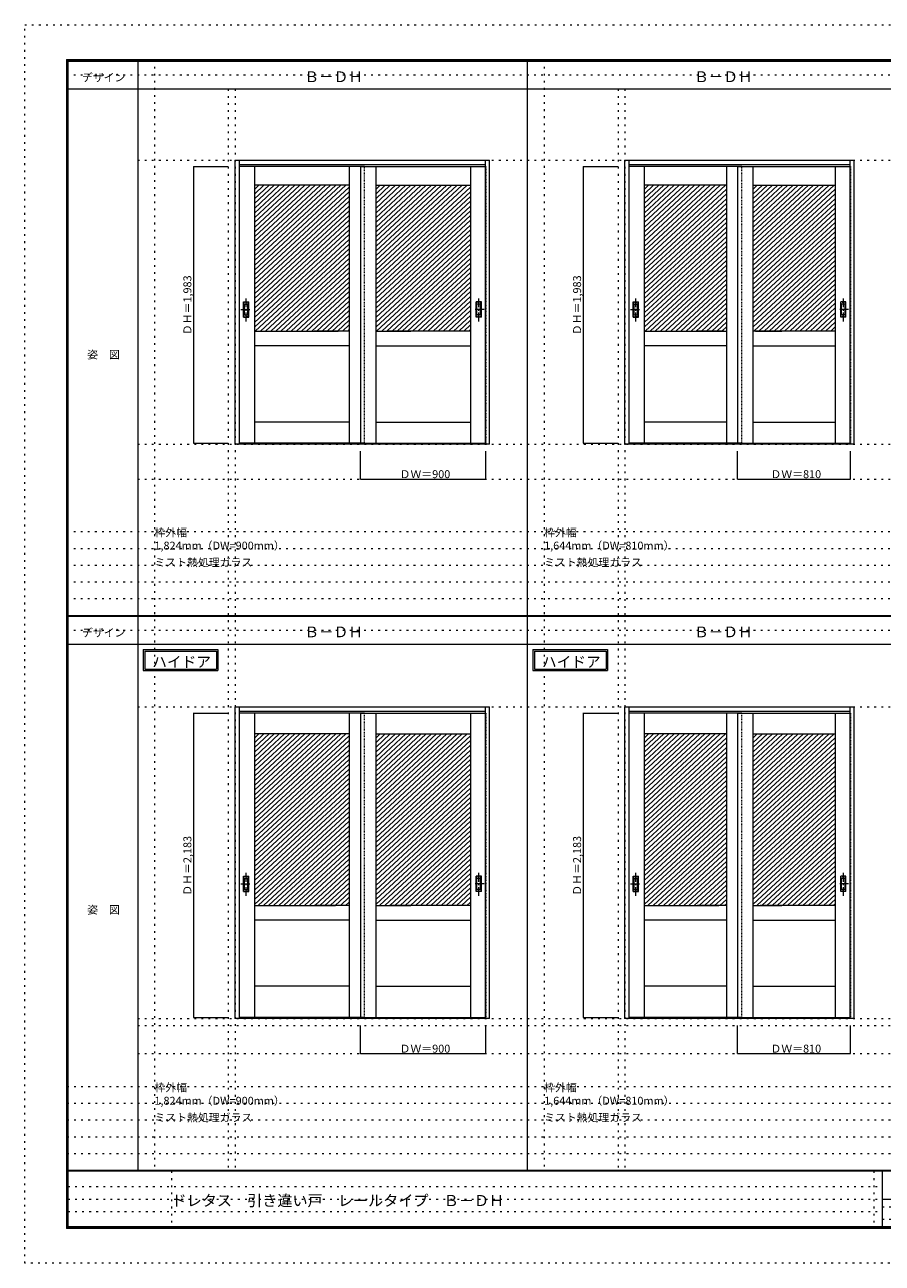
# Model space of a CAD drawing. Units: millimetres. Extents: x -6300 to 6000, y -4455 to 4425.
# Drawn here: x -6300 to -150, y -4455 to 4425 of the extents above; entities that cross this region are included whole.
import ezdxf

# ---------------------------------------------------------------- set-up
doc = ezdxf.new("R2010")
doc.units = ezdxf.units.MM
doc.header["$LTSCALE"] = 30
for name, pattern in [('JWW_CENTER1', [3.386667, 2.116667, -0.423333, 0.423333, -0.423333]), ('JWW_DASHED1', [0.338667, 0.169333, -0.169333]), ('JWW_HOJO', [1.693333, -1.27, 0.423333])]:
    doc.linetypes.add(name, pattern=pattern)
for name, color, linetype in [('0-0_補助線', 7, 'Continuous'), ('0-2_扉', 7, 'Continuous'), ('0-4_枠', 7, 'Continuous'), ('0-A_文字', 7, 'Continuous'), ('0-B_寸法', 7, 'Continuous'), ('0-C_ハッチ', 7, 'Continuous'), ('F-0_補助線', 7, 'Continuous'), ('F-1_枠', 7, 'Continuous'), ('F-A_文字', 7, 'Continuous'), ('引手', 7, 'Continuous')]:
    doc.layers.add(name, color=color, linetype=linetype)

msp = doc.modelspace()

# ---------------------------------------------------------------- linework, layer by layer
at = {"layer": '0-0_補助線', "color": 120, "linetype": 'JWW_HOJO', "lineweight": 5}
for p, q in [((-5370, 4175), (-5370, -3790)), ((-2575, 4175), (-2575, -3790)), ((-4840, 3965), (-4840, -3790)), ((-2045, 3965), (-2045, -3790)), ((-6000, 790.5), (5700, 790.5)), ((-6000, 670.5), (5700, 670.5)), ((-6000, 550.5), (5700, 550.5)), ((-6000, 430.5), (5700, 430.5)), ((-6000, 310.5), (5700, 310.5)), ((-5490, -2751.3), (5700, -2751.3)), ((5700, -3190), (-6000, -3190)), ((5700, -3310), (-6000, -3310)), ((5700, -3430), (-6000, -3430)), ((5700, -3550), (-6000, -3550)), ((5700, -3670), (-6000, -3670))]:
    msp.add_line(p, q, dxfattribs=at)
at = {"layer": '0-0_補助線', "color": 7, "linetype": 'JWW_HOJO', "lineweight": 9}
for p, q in [((-4790, 3965), (-4790, -3790)), ((-1995, 3965), (-1995, -3790)), ((-5490, 3453), (5690, 3453)), ((-5490, 1418), (5690, 1418)), ((-5490, 1168), (5690, 1168)), ((-5490, -466.3), (5700, -466.3)), ((-5490, -2701.3), (5700, -2701.3)), ((-5490, -2951.3), (5700, -2951.3))]:
    msp.add_line(p, q, dxfattribs=at)
at = {"layer": '0-2_扉', "color": 120, "linetype": 'JWW_DASHED1', "lineweight": 5}
for p, q in [((-4763, 3409), (-4763, 1426)), ((-4760, 3409), (-4763, 3409)), ((-3863, 1426), (-3863, 3409)), ((-2996, 3409), (-2993, 3409)), ((-2993, 3409), (-2993, 1426)), ((-1968, 3409), (-1968, 1426)), ((-1965, 3409), (-1968, 3409)), ((-1158, 1426), (-1158, 3409)), ((-381, 3409), (-378, 3409)), ((-378, 3409), (-378, 1426)), ((-4763, 1426), (-4760, 1426)), ((-2993, 1426), (-2996, 1426)), ((-1968, 1426), (-1965, 1426)), ((-378, 1426), (-381, 1426)), ((-4763, -510.3), (-4763, -2693.3)), ((-4760, -510.3), (-4763, -510.3)), ((-3863, -2693.3), (-3863, -510.3)), ((-2996, -510.3), (-2993, -510.3)), ((-2993, -510.3), (-2993, -2693.3)), ((-1968, -510.3), (-1968, -2693.3)), ((-1965, -510.3), (-1968, -510.3)), ((-1158, -2693.3), (-1158, -510.3)), ((-381, -510.3), (-378, -510.3)), ((-378, -510.3), (-378, -2693.3)), ((-4763, -2693.3), (-4760, -2693.3)), ((-2993, -2693.3), (-2996, -2693.3)), ((-1968, -2693.3), (-1965, -2693.3)), ((-378, -2693.3), (-381, -2693.3))]:
    msp.add_line(p, q, dxfattribs=at)
at = {"layer": '0-2_扉', "color": 7, "linetype": 'Continuous', "lineweight": 9}
for p, q in [((-3863, 3409), (-4760, 3409)), ((-4653, 3409), (-4653, 1426)), ((-3973, 3409), (-3973, 1426)), ((-3893, 3409), (-3893, 1426)), ((-3893, 3409), (-2996, 3409)), ((-3783, 3409), (-3783, 1426)), ((-3103, 3409), (-3103, 1426)), ((-1158, 3409), (-1965, 3409)), ((-1858, 3409), (-1858, 1426)), ((-1268, 3409), (-1268, 1426)), ((-1188, 3409), (-1188, 1426)), ((-1188, 3409), (-381, 3409)), ((-1078, 3409), (-1078, 1426)), ((-488, 3409), (-488, 1426)), ((-3973, 3274), (-4653, 3274)), ((-3783, 3274), (-3103, 3274)), ((-1268, 3274), (-1858, 3274)), ((-1078, 3274), (-488, 3274)), ((-4653, 2229), (-4053, 2229)), ((-3973, 2229), (-4225.5, 2229)), ((-3783, 2229), (-3530.5, 2229)), ((-3103, 2229), (-3703, 2229)), ((-1858, 2229), (-1268, 2229)), ((-1286.5, 2229), (-1475.5, 2229)), ((-488, 2229), (-1078, 2229)), ((-1059.5, 2229), (-870.5, 2229)), ((-3973, 2124), (-4653, 2124)), ((-3783, 2124), (-3103, 2124)), ((-1268, 2124), (-1858, 2124)), ((-1078, 2124), (-488, 2124)), ((-3973, 1576), (-4653, 1576)), ((-3783, 1576), (-3103, 1576)), ((-1268, 1576), (-1858, 1576)), ((-1078, 1576), (-488, 1576)), ((-3863, 1426), (-4760, 1426)), ((-3893, 1426), (-2996, 1426)), ((-1158, 1426), (-1965, 1426)), ((-1188, 1426), (-381, 1426)), ((-3863, -510.3), (-4760, -510.3)), ((-4653, -510.3), (-4653, -2693.3)), ((-3973, -510.3), (-3973, -2693.3)), ((-3893, -510.3), (-3893, -2693.3)), ((-3893, -510.3), (-2996, -510.3)), ((-3783, -510.3), (-3783, -2693.3)), ((-3103, -510.3), (-3103, -2693.3)), ((-1158, -510.3), (-1965, -510.3)), ((-1858, -510.3), (-1858, -2693.3)), ((-1268, -510.3), (-1268, -2693.3)), ((-1188, -510.3), (-1188, -2693.3)), ((-1188, -510.3), (-381, -510.3)), ((-1078, -510.3), (-1078, -2693.3)), ((-488, -510.3), (-488, -2693.3)), ((-3973, -660.3), (-4653, -660.3)), ((-3783, -660.3), (-3103, -660.3)), ((-1268, -660.3), (-1858, -660.3)), ((-1078, -660.3), (-488, -660.3)), ((-4653, -1890.3), (-4071.5, -1890.3)), ((-4344, -1890.3), (-4344, -1889.1)), ((-3973, -1890.3), (-4225.5, -1890.3)), ((-3783, -1890.3), (-3530.5, -1890.3)), ((-3103, -1890.3), (-3684.5, -1890.3)), ((-3412, -1890.3), (-3412, -1889.1)), ((-1858, -1890.3), (-1321.5, -1890.3)), ((-1639, -1890.3), (-1639, -1889.1)), ((-1268, -1890.3), (-1475.5, -1890.3)), ((-1078, -1890.3), (-870.5, -1890.3)), ((-488, -1890.3), (-1024.5, -1890.3)), ((-707, -1890.3), (-707, -1889.1)), ((-3973, -1995.2), (-4653, -1995.2)), ((-3783, -1995.2), (-3103, -1995.2)), ((-1268, -1995.2), (-1858, -1995.2)), ((-1078, -1995.2), (-488, -1995.2)), ((-3973, -2468.3), (-4653, -2468.3)), ((-3783, -2468.3), (-3103, -2468.3)), ((-1268, -2468.3), (-1858, -2468.3)), ((-1078, -2468.3), (-488, -2468.3)), ((-3863, -2693.3), (-4760, -2693.3)), ((-3893, -2693.3), (-2996, -2693.3)), ((-1158, -2693.3), (-1965, -2693.3)), ((-1188, -2693.3), (-381, -2693.3))]:
    msp.add_line(p, q, dxfattribs=at)
at = {"layer": '0-4_枠', "color": 92, "linetype": 'Continuous', "lineweight": 13}
for p, q in [((-4790, 1418), (-4790, 3453)), ((-4790, 3453), (-2966, 3453)), ((-4760, 1418), (-4760, 3453)), ((-4760, 3423), (-2996, 3423)), ((-2996, 1426.5), (-2996, 3453)), ((-2966, 1418), (-2966, 3453)), ((-1995, 1418), (-1995, 3453)), ((-1995, 3453), (-351, 3453)), ((-1965, 1418), (-1965, 3453)), ((-1965, 3423), (-381, 3423)), ((-381, 1426.5), (-381, 3453)), ((-351, 1418), (-351, 3453)), ((-2996, 1421), (-4760, 1421)), ((-2996, 1426.2), (-2996, 1426.5)), ((-2996, 1418), (-2996, 1426.2)), ((-381, 1421), (-1965, 1421)), ((-381, 1426.2), (-381, 1426.5)), ((-381, 1418), (-381, 1426.2)), ((-4760, 1418), (-4790, 1418)), ((-2996, 1418), (-4760, 1418)), ((-2966, 1418), (-2996, 1418)), ((-1965, 1418), (-1995, 1418)), ((-381, 1418), (-1965, 1418)), ((-351, 1418), (-381, 1418)), ((-4790, -2701.3), (-4790, -466.3)), ((-4790, -466.3), (-2966, -466.3)), ((-4760, -2701.3), (-4760, -466.3)), ((-4760, -496.3), (-2996, -496.3)), ((-2996, -2692.7), (-2996, -466.3)), ((-2966, -2701.3), (-2966, -466.3)), ((-1995, -2701.3), (-1995, -466.3)), ((-1995, -466.3), (-351, -466.3)), ((-1965, -2701.3), (-1965, -466.3)), ((-1965, -496.3), (-381, -496.3)), ((-381, -2692.7), (-381, -466.3)), ((-351, -2701.3), (-351, -466.3)), ((-4760, -2701.3), (-4790, -2701.3)), ((-2996, -2698.3), (-4760, -2698.3)), ((-2996, -2701.3), (-4760, -2701.3)), ((-2996, -2701.3), (-2996, -2693)), ((-2966, -2701.3), (-2996, -2701.3)), ((-1965, -2701.3), (-1995, -2701.3)), ((-381, -2698.3), (-1965, -2698.3)), ((-381, -2701.3), (-1965, -2701.3)), ((-381, -2701.3), (-381, -2693)), ((-351, -2701.3), (-381, -2701.3))]:
    msp.add_line(p, q, dxfattribs=at)
at = {"layer": '0-A_文字', "color": 7, "linetype": 'Continuous', "lineweight": 9}
for p, q in [((-5450, -55.5), (-4915.7, -55.5)), ((-5450, -55.5), (-5450, -205.5)), ((-5440, -65.5), (-5440, -195.5)), ((-5440, -65.5), (-4925.7, -65.5)), ((-4925.7, -65.5), (-4925.7, -195.5)), ((-4915.7, -55.5), (-4915.7, -205.5)), ((-2655, -55.5), (-2120.7, -55.5)), ((-2655, -55.5), (-2655, -205.5)), ((-2645, -65.5), (-2645, -195.5)), ((-2645, -65.5), (-2130.7, -65.5)), ((-2130.7, -65.5), (-2130.7, -195.5)), ((-2120.7, -55.5), (-2120.7, -205.5)), ((-5450, -205.5), (-4915.7, -205.5)), ((-5440, -195.5), (-4925.7, -195.5)), ((-2655, -205.5), (-2120.7, -205.5)), ((-2645, -195.5), (-2130.7, -195.5))]:
    msp.add_line(p, q, dxfattribs=at)
at = {"layer": '0-B_寸法', "color": 120, "linetype": 'Continuous', "lineweight": 5}
for p, q in [((-5090, 3409), (-4840, 3409)), ((-5090, 3409), (-5090, 1426)), ((-2295, 3409), (-2045, 3409)), ((-2295, 3409), (-2295, 1426)), ((-5090, 1426), (-4840, 1426)), ((-2295, 1426), (-2045, 1426)), ((-3893, 1168), (-3893, 1368)), ((-2993, 1168), (-2993, 1368)), ((-1188, 1168), (-1188, 1368)), ((-378, 1168), (-378, 1368)), ((-3893, 1168), (-2993, 1168)), ((-1188, 1168), (-378, 1168)), ((-5090, -510.3), (-4840, -510.3)), ((-5090, -510.3), (-5090, -2693.3)), ((-2295, -510.3), (-2045, -510.3)), ((-2295, -510.3), (-2295, -2693.3)), ((-5090, -2693.3), (-4840, -2693.3)), ((-3893, -2951.3), (-3893, -2751.3)), ((-2993, -2951.3), (-2993, -2751.3)), ((-2295, -2693.3), (-2045, -2693.3)), ((-1188, -2951.3), (-1188, -2751.3)), ((-378, -2951.3), (-378, -2751.3)), ((-3893, -2951.3), (-2993, -2951.3)), ((-1188, -2951.3), (-378, -2951.3))]:
    msp.add_line(p, q, dxfattribs=at)
at = {"layer": '0-B_寸法', "color": 7, "linetype": 'Continuous', "lineweight": 9, "const_width": 3}
for points in [[(-5088.5, 3409, 0.414214), (-5090, 3410.5, 0.414214), (-5091.5, 3409, 0.414214), (-5090, 3407.5, 0.414214)], [(-2293.5, 3409, 0.414214), (-2295, 3410.5, 0.414214), (-2296.5, 3409, 0.414214), (-2295, 3407.5, 0.414214)], [(-5088.5, 1426, 0.414214), (-5090, 1427.5, 0.414214), (-5091.5, 1426, 0.414214), (-5090, 1424.5, 0.414214)], [(-2293.5, 1426, 0.414214), (-2295, 1427.5, 0.414214), (-2296.5, 1426, 0.414214), (-2295, 1424.5, 0.414214)], [(-3891.5, 1168, 0.414214), (-3893, 1169.5, 0.414214), (-3894.5, 1168, 0.414214), (-3893, 1166.5, 0.414214)], [(-2991.5, 1168, 0.414214), (-2993, 1169.5, 0.414214), (-2994.5, 1168, 0.414214), (-2993, 1166.5, 0.414214)], [(-1186.5, 1168, 0.414214), (-1188, 1169.5, 0.414214), (-1189.5, 1168, 0.414214), (-1188, 1166.5, 0.414214)], [(-376.5, 1168, 0.414214), (-378, 1169.5, 0.414214), (-379.5, 1168, 0.414214), (-378, 1166.5, 0.414214)], [(-5088.5, -510.3, 0.414214), (-5090, -508.8, 0.414214), (-5091.5, -510.3, 0.414214), (-5090, -511.8, 0.414214)], [(-2293.5, -510.3, 0.414214), (-2295, -508.8, 0.414214), (-2296.5, -510.3, 0.414214), (-2295, -511.8, 0.414214)], [(-5088.5, -2693.3, 0.414214), (-5090, -2691.8, 0.414214), (-5091.5, -2693.3, 0.414214), (-5090, -2694.8, 0.414214)], [(-2293.5, -2693.3, 0.414214), (-2295, -2691.8, 0.414214), (-2296.5, -2693.3, 0.414214), (-2295, -2694.8, 0.414214)], [(-3891.5, -2951.3, 0.414214), (-3893, -2949.8, 0.414214), (-3894.5, -2951.3, 0.414214), (-3893, -2952.8, 0.414214)], [(-2991.5, -2951.3, 0.414214), (-2993, -2949.8, 0.414214), (-2994.5, -2951.3, 0.414214), (-2993, -2952.8, 0.414214)], [(-1186.5, -2951.3, 0.414214), (-1188, -2949.8, 0.414214), (-1189.5, -2951.3, 0.414214), (-1188, -2952.8, 0.414214)], [(-376.5, -2951.3, 0.414214), (-378, -2949.8, 0.414214), (-379.5, -2951.3, 0.414214), (-378, -2952.8, 0.414214)]]:
    msp.add_lwpolyline(points, format="xyb", close=True, dxfattribs=at)
at = {"layer": '0-C_ハッチ', "color": 120, "linetype": 'Continuous', "lineweight": 5}
for p, q in [((-4584.9, 3274), (-4653, 3210.9)), ((-4548.1, 3274), (-4653, 3176.8)), ((-4511.3, 3274), (-4653, 3142.8)), ((-4474.5, 3274), (-4653, 3108.7)), ((-4621.7, 3274), (-4653, 3245)), ((-4437.7, 3274), (-4653, 3074.6)), ((-4400.9, 3274), (-4653, 3040.5)), ((-4364.1, 3274), (-4653, 3006.5)), ((-4327.3, 3274), (-4653, 2972.4)), ((-4290.5, 3274), (-4653, 2938.3)), ((-4253.7, 3274), (-4653, 2904.3)), ((-4216.9, 3274), (-4653, 2870.2)), ((-4180.1, 3274), (-4653, 2836.1)), ((-4143.3, 3274), (-4653, 2802.1)), ((-4106.5, 3274), (-4653, 2768)), ((-4069.7, 3274), (-4653, 2733.9)), ((-3996.1, 3274), (-4653, 2665.8)), ((-4032.9, 3274), (-4653, 2699.8)), ((-3973, 3261.3), (-4653, 2631.7)), ((-3973, 3227.3), (-4653, 2597.6)), ((-3714.9, 3274), (-3783, 3210.9)), ((-3678.1, 3274), (-3783, 3176.8)), ((-3641.3, 3274), (-3783, 3142.8)), ((-3604.5, 3274), (-3783, 3108.7)), ((-3751.7, 3274), (-3783, 3245)), ((-3567.7, 3274), (-3783, 3074.6)), ((-3530.9, 3274), (-3783, 3040.5)), ((-3494.1, 3274), (-3783, 3006.5)), ((-3457.3, 3274), (-3783, 2972.4)), ((-3420.5, 3274), (-3783, 2938.3)), ((-3383.7, 3274), (-3783, 2904.3)), ((-3346.9, 3274), (-3783, 2870.2)), ((-3310.1, 3274), (-3783, 2836.1)), ((-3273.3, 3274), (-3783, 2802.1)), ((-3236.5, 3274), (-3783, 2768)), ((-3199.7, 3274), (-3783, 2733.9)), ((-3126.1, 3274), (-3783, 2665.8)), ((-3162.9, 3274), (-3783, 2699.8)), ((-3103, 3261.3), (-3783, 2631.7)), ((-3103, 3227.3), (-3783, 2597.6)), ((-1789.9, 3274), (-1858, 3210.9)), ((-1753.1, 3274), (-1858, 3176.8)), ((-1716.3, 3274), (-1858, 3142.8)), ((-1679.5, 3274), (-1858, 3108.7)), ((-1826.7, 3274), (-1858, 3245)), ((-1642.7, 3274), (-1858, 3074.6)), ((-1605.9, 3274), (-1858, 3040.5)), ((-1569.1, 3274), (-1858, 3006.5)), ((-1532.3, 3274), (-1858, 2972.4)), ((-1495.5, 3274), (-1858, 2938.3)), ((-1458.7, 3274), (-1858, 2904.3)), ((-1421.9, 3274), (-1858, 2870.2)), ((-1385.1, 3274), (-1858, 2836.1)), ((-1348.3, 3274), (-1858, 2802.1)), ((-1311.5, 3274), (-1858, 2768)), ((-1274.7, 3274), (-1858, 2733.9)), ((-1268, 3246.1), (-1858, 2699.8)), ((-1268, 3212.1), (-1858, 2665.8)), ((-1009.9, 3274), (-1078, 3210.9)), ((-973.1, 3274), (-1078, 3176.8)), ((-936.3, 3274), (-1078, 3142.8)), ((-899.5, 3274), (-1078, 3108.7)), ((-1046.7, 3274), (-1078, 3245)), ((-862.7, 3274), (-1078, 3074.6)), ((-825.9, 3274), (-1078, 3040.5)), ((-789.1, 3274), (-1078, 3006.5)), ((-752.3, 3274), (-1078, 2972.4)), ((-715.5, 3274), (-1078, 2938.3)), ((-678.7, 3274), (-1078, 2904.3)), ((-641.9, 3274), (-1078, 2870.2)), ((-605.1, 3274), (-1078, 2836.1)), ((-568.3, 3274), (-1078, 2802.1)), ((-531.5, 3274), (-1078, 2768)), ((-494.7, 3274), (-1078, 2733.9)), ((-488, 3246.1), (-1078, 2699.8)), ((-488, 3212.1), (-1078, 2665.8)), ((-3973, 3193.2), (-4653, 2563.6)), ((-3973, 3159.1), (-4653, 2529.5)), ((-3973, 3125), (-4653, 2495.4)), ((-3103, 3193.2), (-3783, 2563.6)), ((-3103, 3159.1), (-3783, 2529.5)), ((-3103, 3125), (-3783, 2495.4)), ((-1268, 3178), (-1858, 2631.7)), ((-1268, 3143.9), (-1858, 2597.6)), ((-1268, 3109.8), (-1858, 2563.6)), ((-488, 3178), (-1078, 2631.7)), ((-488, 3143.9), (-1078, 2597.6)), ((-488, 3109.8), (-1078, 2563.6)), ((-3973, 3091), (-4653, 2461.3)), ((-3973, 3056.9), (-4653, 2427.3)), ((-3973, 3022.8), (-4653, 2393.2)), ((-3103, 3091), (-3783, 2461.3)), ((-3103, 3056.9), (-3783, 2427.3)), ((-3103, 3022.8), (-3783, 2393.2)), ((-1268, 3075.8), (-1858, 2529.5)), ((-1268, 3041.7), (-1858, 2495.4)), ((-488, 3075.8), (-1078, 2529.5)), ((-488, 3041.7), (-1078, 2495.4)), ((-3973, 2988.8), (-4653, 2359.1)), ((-3973, 2954.7), (-4653, 2325.1)), ((-3103, 2988.8), (-3783, 2359.1)), ((-3103, 2954.7), (-3783, 2325.1)), ((-1268, 3007.6), (-1858, 2461.3)), ((-1268, 2973.6), (-1858, 2427.3)), ((-1268, 2939.5), (-1858, 2393.2)), ((-488, 3007.6), (-1078, 2461.3)), ((-488, 2973.6), (-1078, 2427.3)), ((-488, 2939.5), (-1078, 2393.2)), ((-3973, 2920.6), (-4653, 2291)), ((-3973, 2886.5), (-4653, 2256.9)), ((-3973, 2852.5), (-4646.4, 2229)), ((-3103, 2920.6), (-3783, 2291)), ((-3103, 2886.5), (-3783, 2256.9)), ((-3103, 2852.5), (-3776.4, 2229)), ((-1268, 2905.4), (-1858, 2359.1)), ((-1268, 2871.4), (-1858, 2325.1)), ((-488, 2905.4), (-1078, 2359.1)), ((-488, 2871.4), (-1078, 2325.1)), ((-3973, 2818.4), (-4609.6, 2229)), ((-3973, 2784.3), (-4572.8, 2229)), ((-3103, 2818.4), (-3739.6, 2229)), ((-3103, 2784.3), (-3702.8, 2229)), ((-1268, 2837.3), (-1858, 2291)), ((-1268, 2803.2), (-1858, 2256.9)), ((-1268, 2769.1), (-1851.4, 2229)), ((-488, 2837.3), (-1078, 2291)), ((-488, 2803.2), (-1078, 2256.9)), ((-488, 2769.1), (-1071.4, 2229)), ((-3973, 2750.3), (-4536, 2229)), ((-3973, 2716.2), (-4499.2, 2229)), ((-3973, 2682.1), (-4462.4, 2229)), ((-3103, 2750.3), (-3666, 2229)), ((-3103, 2716.2), (-3629.2, 2229)), ((-3103, 2682.1), (-3592.4, 2229)), ((-1268, 2735.1), (-1814.6, 2229)), ((-1268, 2701), (-1777.8, 2229)), ((-1268, 2666.9), (-1741, 2229)), ((-488, 2735.1), (-1034.6, 2229)), ((-488, 2701), (-997.8, 2229)), ((-488, 2666.9), (-961, 2229)), ((-3973, 2648), (-4425.6, 2229)), ((-3973, 2614), (-4388.8, 2229)), ((-3973, 2579.9), (-4352, 2229)), ((-3103, 2648), (-3555.6, 2229)), ((-3103, 2614), (-3518.8, 2229)), ((-3103, 2579.9), (-3482, 2229)), ((-1268, 2632.9), (-1704.2, 2229)), ((-1268, 2598.8), (-1667.4, 2229)), ((-488, 2632.9), (-924.2, 2229)), ((-488, 2598.8), (-887.4, 2229)), ((-3973, 2545.8), (-4315.2, 2229)), ((-3973, 2511.8), (-4278.4, 2229)), ((-3103, 2545.8), (-3445.2, 2229)), ((-3103, 2511.8), (-3408.4, 2229)), ((-1268, 2564.7), (-1630.6, 2229)), ((-1268, 2530.6), (-1593.8, 2229)), ((-1268, 2496.6), (-1557, 2229)), ((-488, 2564.7), (-850.6, 2229)), ((-488, 2530.6), (-813.8, 2229)), ((-488, 2496.6), (-777, 2229)), ((-3973, 2477.7), (-4241.6, 2229)), ((-3973, 2443.6), (-4204.8, 2229)), ((-3973, 2409.5), (-4168, 2229)), ((-3103, 2477.7), (-3371.6, 2229)), ((-3103, 2443.6), (-3334.8, 2229)), ((-3103, 2409.5), (-3298, 2229)), ((-1268, 2462.5), (-1520.2, 2229)), ((-1268, 2428.4), (-1483.4, 2229)), ((-488, 2462.5), (-740.2, 2229)), ((-488, 2428.4), (-703.4, 2229)), ((-3973, 2375.5), (-4131.2, 2229)), ((-3973, 2341.4), (-4094.4, 2229)), ((-3103, 2375.5), (-3261.2, 2229)), ((-3103, 2341.4), (-3224.4, 2229)), ((-1268, 2394.4), (-1446.6, 2229)), ((-1268, 2360.3), (-1409.8, 2229)), ((-1268, 2326.2), (-1373, 2229)), ((-488, 2394.4), (-666.6, 2229)), ((-488, 2360.3), (-629.8, 2229)), ((-488, 2326.2), (-593, 2229)), ((-3973, 2307.3), (-4057.6, 2229)), ((-3973, 2273.3), (-4020.8, 2229)), ((-3973, 2239.2), (-3984, 2229)), ((-3103, 2307.3), (-3187.6, 2229)), ((-3103, 2273.3), (-3150.8, 2229)), ((-3103, 2239.2), (-3114, 2229)), ((-1268, 2292.1), (-1336.2, 2229)), ((-1268, 2258.1), (-1299.4, 2229)), ((-488, 2292.1), (-556.2, 2229)), ((-488, 2258.1), (-519.4, 2229)), ((-4584.9, -660.3), (-4653, -723.3)), ((-4548.1, -660.3), (-4653, -757.4)), ((-4511.3, -660.3), (-4653, -791.5)), ((-4474.5, -660.3), (-4653, -825.6)), ((-4621.7, -660.3), (-4653, -689.3)), ((-4437.7, -660.3), (-4653, -859.6)), ((-4400.9, -660.3), (-4653, -893.7)), ((-4364.1, -660.3), (-4653, -927.8)), ((-4327.3, -660.3), (-4653, -961.8)), ((-4290.5, -660.3), (-4653, -995.9)), ((-4253.7, -660.3), (-4653, -1030)), ((-4216.9, -660.3), (-4653, -1064.1)), ((-4180.1, -660.3), (-4653, -1098.1)), ((-4143.3, -660.3), (-4653, -1132.2)), ((-4106.5, -660.3), (-4653, -1166.3)), ((-4069.7, -660.3), (-4653, -1200.3)), ((-3996.1, -660.3), (-4653, -1268.5)), ((-4032.9, -660.3), (-4653, -1234.4)), ((-3973, -672.9), (-4653, -1302.6)), ((-3973, -707), (-4653, -1336.6)), ((-3714.9, -660.3), (-3783, -723.3)), ((-3678.1, -660.3), (-3783, -757.4)), ((-3641.3, -660.3), (-3783, -791.5)), ((-3604.5, -660.3), (-3783, -825.6)), ((-3751.7, -660.3), (-3783, -689.3)), ((-3567.7, -660.3), (-3783, -859.6)), ((-3530.9, -660.3), (-3783, -893.7)), ((-3494.1, -660.3), (-3783, -927.8)), ((-3457.3, -660.3), (-3783, -961.8)), ((-3420.5, -660.3), (-3783, -995.9)), ((-3383.7, -660.3), (-3783, -1030)), ((-3346.9, -660.3), (-3783, -1064.1)), ((-3310.1, -660.3), (-3783, -1098.1)), ((-3273.3, -660.3), (-3783, -1132.2)), ((-3236.5, -660.3), (-3783, -1166.3)), ((-3199.7, -660.3), (-3783, -1200.3)), ((-3126.1, -660.3), (-3783, -1268.5)), ((-3162.9, -660.3), (-3783, -1234.4)), ((-3103, -672.9), (-3783, -1302.6)), ((-3103, -707), (-3783, -1336.6)), ((-1789.9, -660.3), (-1858, -723.3)), ((-1753.1, -660.3), (-1858, -757.4)), ((-1716.3, -660.3), (-1858, -791.5)), ((-1679.5, -660.3), (-1858, -825.6)), ((-1826.7, -660.3), (-1858, -689.3)), ((-1642.7, -660.3), (-1858, -859.6)), ((-1605.9, -660.3), (-1858, -893.7)), ((-1569.1, -660.3), (-1858, -927.8)), ((-1532.3, -660.3), (-1858, -961.8)), ((-1495.5, -660.3), (-1858, -995.9)), ((-1458.7, -660.3), (-1858, -1030)), ((-1421.9, -660.3), (-1858, -1064.1)), ((-1385.1, -660.3), (-1858, -1098.1)), ((-1348.3, -660.3), (-1858, -1132.2)), ((-1311.5, -660.3), (-1858, -1166.3)), ((-1274.7, -660.3), (-1858, -1200.3)), ((-1268, -688.1), (-1858, -1234.4)), ((-1009.9, -660.3), (-1078, -723.3)), ((-973.1, -660.3), (-1078, -757.4)), ((-936.3, -660.3), (-1078, -791.5)), ((-899.5, -660.3), (-1078, -825.6)), ((-1046.7, -660.3), (-1078, -689.3)), ((-862.7, -660.3), (-1078, -859.6)), ((-825.9, -660.3), (-1078, -893.7)), ((-789.1, -660.3), (-1078, -927.8)), ((-752.3, -660.3), (-1078, -961.8)), ((-715.5, -660.3), (-1078, -995.9)), ((-678.7, -660.3), (-1078, -1030)), ((-641.9, -660.3), (-1078, -1064.1)), ((-605.1, -660.3), (-1078, -1098.1)), ((-568.3, -660.3), (-1078, -1132.2)), ((-531.5, -660.3), (-1078, -1166.3)), ((-494.7, -660.3), (-1078, -1200.3)), ((-488, -688.1), (-1078, -1234.4)), ((-3973, -741.1), (-4653, -1370.7)), ((-3973, -775.1), (-4653, -1404.8)), ((-3103, -741.1), (-3783, -1370.7)), ((-3103, -775.1), (-3783, -1404.8)), ((-1268, -722.2), (-1858, -1268.5)), ((-1268, -756.3), (-1858, -1302.6)), ((-1268, -790.3), (-1858, -1336.6)), ((-488, -722.2), (-1078, -1268.5)), ((-488, -756.3), (-1078, -1302.6)), ((-488, -790.3), (-1078, -1336.6)), ((-3973, -809.2), (-4653, -1438.8)), ((-3973, -843.3), (-4653, -1472.9)), ((-3973, -877.4), (-4653, -1507)), ((-3103, -809.2), (-3783, -1438.8)), ((-3103, -843.3), (-3783, -1472.9)), ((-3103, -877.4), (-3783, -1507)), ((-1268, -824.4), (-1858, -1370.7)), ((-1268, -858.5), (-1858, -1404.8)), ((-488, -824.4), (-1078, -1370.7)), ((-488, -858.5), (-1078, -1404.8)), ((-3973, -911.4), (-4653, -1541.1)), ((-3973, -945.5), (-4653, -1575.1)), ((-3103, -911.4), (-3783, -1541.1)), ((-3103, -945.5), (-3783, -1575.1)), ((-1268, -892.5), (-1858, -1438.8)), ((-1268, -926.6), (-1858, -1472.9)), ((-1268, -960.7), (-1858, -1507)), ((-488, -892.5), (-1078, -1438.8)), ((-488, -926.6), (-1078, -1472.9)), ((-488, -960.7), (-1078, -1507)), ((-3973, -979.6), (-4653, -1609.2)), ((-3973, -1013.6), (-4653, -1643.3)), ((-3973, -1047.7), (-4653, -1677.3)), ((-3103, -979.6), (-3783, -1609.2)), ((-3103, -1013.6), (-3783, -1643.3)), ((-3103, -1047.7), (-3783, -1677.3)), ((-1268, -994.8), (-1858, -1541.1)), ((-1268, -1028.8), (-1858, -1575.1)), ((-1268, -1062.9), (-1858, -1609.2)), ((-488, -994.8), (-1078, -1541.1)), ((-488, -1028.8), (-1078, -1575.1)), ((-488, -1062.9), (-1078, -1609.2)), ((-3973, -1081.8), (-4653, -1711.4)), ((-3973, -1115.8), (-4653, -1745.5)), ((-3973, -1149.9), (-4653, -1779.5)), ((-3103, -1081.8), (-3783, -1711.4)), ((-3103, -1115.8), (-3783, -1745.5)), ((-3103, -1149.9), (-3783, -1779.5)), ((-1268, -1097), (-1858, -1643.3)), ((-1268, -1131), (-1858, -1677.3)), ((-488, -1097), (-1078, -1643.3)), ((-488, -1131), (-1078, -1677.3)), ((-3973, -1184), (-4653, -1813.6)), ((-3973, -1218.1), (-4653, -1847.7)), ((-3103, -1184), (-3783, -1813.6)), ((-3103, -1218.1), (-3783, -1847.7)), ((-1268, -1165.1), (-1858, -1711.4)), ((-1268, -1199.2), (-1858, -1745.5)), ((-1268, -1233.3), (-1858, -1779.5)), ((-488, -1165.1), (-1078, -1711.4)), ((-488, -1199.2), (-1078, -1745.5)), ((-488, -1233.3), (-1078, -1779.5)), ((-3973, -1252.1), (-4653, -1881.8)), ((-3973, -1286.2), (-4625.4, -1890.3)), ((-3973, -1320.3), (-4588.6, -1890.3)), ((-3103, -1252.1), (-3783, -1881.8)), ((-3103, -1286.2), (-3755.4, -1890.3)), ((-3103, -1320.3), (-3718.6, -1890.3)), ((-1268, -1267.3), (-1858, -1813.6)), ((-1268, -1301.4), (-1858, -1847.7)), ((-488, -1267.3), (-1078, -1813.6)), ((-488, -1301.4), (-1078, -1847.7)), ((-3973, -1354.3), (-4551.8, -1890.3)), ((-3973, -1388.4), (-4515, -1890.3)), ((-3103, -1354.3), (-3681.8, -1890.3)), ((-3103, -1388.4), (-3645, -1890.3)), ((-1268, -1335.5), (-1858, -1881.8)), ((-1268, -1369.5), (-1830.4, -1890.3)), ((-1268, -1403.6), (-1793.6, -1890.3)), ((-488, -1335.5), (-1078, -1881.8)), ((-488, -1369.5), (-1050.4, -1890.3)), ((-488, -1403.6), (-1013.6, -1890.3)), ((-3973, -1422.5), (-4478.2, -1890.3)), ((-3973, -1456.6), (-4441.4, -1890.3)), ((-3973, -1490.6), (-4404.6, -1890.3)), ((-3103, -1422.5), (-3608.2, -1890.3)), ((-3103, -1456.6), (-3571.4, -1890.3)), ((-3103, -1490.6), (-3534.6, -1890.3)), ((-1268, -1437.7), (-1756.8, -1890.3)), ((-1268, -1471.8), (-1720, -1890.3)), ((-1268, -1505.8), (-1683.2, -1890.3)), ((-488, -1437.7), (-976.8, -1890.3)), ((-488, -1471.8), (-940, -1890.3)), ((-488, -1505.8), (-903.2, -1890.3)), ((-3973, -1524.7), (-4367.8, -1890.3)), ((-3973, -1558.8), (-4331, -1890.3)), ((-3973, -1592.8), (-4294.2, -1890.3)), ((-3103, -1524.7), (-3497.8, -1890.3)), ((-3103, -1558.8), (-3461, -1890.3)), ((-3103, -1592.8), (-3424.2, -1890.3)), ((-1268, -1539.9), (-1646.4, -1890.3)), ((-1268, -1574), (-1609.6, -1890.3)), ((-488, -1539.9), (-866.4, -1890.3)), ((-488, -1574), (-829.6, -1890.3)), ((-3973, -1626.9), (-4257.4, -1890.3)), ((-3973, -1661), (-4220.6, -1890.3)), ((-3103, -1626.9), (-3387.4, -1890.3)), ((-3103, -1661), (-3350.6, -1890.3)), ((-1268, -1608), (-1572.8, -1890.3)), ((-1268, -1642.1), (-1536, -1890.3)), ((-1268, -1676.2), (-1499.2, -1890.3)), ((-488, -1608), (-792.8, -1890.3)), ((-488, -1642.1), (-756, -1890.3)), ((-488, -1676.2), (-719.2, -1890.3)), ((-3973, -1695.1), (-4183.8, -1890.3)), ((-3973, -1729.1), (-4147, -1890.3)), ((-3973, -1763.2), (-4110.2, -1890.3)), ((-3103, -1695.1), (-3313.8, -1890.3)), ((-3103, -1729.1), (-3277, -1890.3)), ((-3103, -1763.2), (-3240.2, -1890.3)), ((-1268, -1710.2), (-1462.4, -1890.3)), ((-1268, -1744.3), (-1425.6, -1890.3)), ((-488, -1710.2), (-682.4, -1890.3)), ((-488, -1744.3), (-645.6, -1890.3)), ((-3973, -1797.3), (-4073.4, -1890.3)), ((-3973, -1831.3), (-4036.6, -1890.3)), ((-3103, -1797.3), (-3203.4, -1890.3)), ((-3103, -1831.3), (-3166.6, -1890.3)), ((-1268, -1778.4), (-1388.8, -1890.3)), ((-1268, -1812.5), (-1352, -1890.3)), ((-1268, -1846.5), (-1315.2, -1890.3)), ((-488, -1778.4), (-608.8, -1890.3)), ((-488, -1812.5), (-572, -1890.3)), ((-488, -1846.5), (-535.2, -1890.3)), ((-3973, -1865.4), (-3999.8, -1890.3)), ((-3103, -1865.4), (-3129.8, -1890.3)), ((-1268, -1880.6), (-1278.4, -1890.3)), ((-488, -1880.6), (-498.4, -1890.3))]:
    msp.add_line(p, q, dxfattribs=at)
at = {"layer": 'F-0_補助線', "color": 120, "linetype": 'JWW_HOJO', "lineweight": 5}
for p, q in [((-6300, -4455), (-6300, 4425)), ((-6300, 4425), (6000, 4425)), ((6000, -4455), (-6300, -4455))]:
    msp.add_line(p, q, dxfattribs=at)
at = {"layer": 'F-0_補助線', "color": 200, "linetype": 'JWW_HOJO', "lineweight": 20}
for p, q in [((-6000, 4065), (5700, 4065)), ((-6000, 84.5), (5690, 84.5))]:
    msp.add_line(p, q, dxfattribs=at)
at = {"layer": 'F-0_補助線', "color": 7, "linetype": 'JWW_HOJO', "lineweight": 9}
for p, q in [((-5247.5, -3795), (-5247.5, -4205)), ((-210, -3795), (-210, -4195)), ((-5990, -3905), (-150, -3905)), ((-5990, -3995), (-150, -3995)), ((-150, -4050), (5690, -4050)), ((-5990, -4085), (-150, -4085)), ((-150, -4140), (5690, -4140))]:
    msp.add_line(p, q, dxfattribs=at)
at = {"layer": 'F-1_枠', "color": 200, "linetype": 'Continuous', "lineweight": 20}
for p, q in [((-6000, 4175), (5700, 4175)), ((-6000, 4175), (-6000, -4205)), ((-5995, 4175), (-5995, -4205)), ((-5990, 4175), (-5990, -4205)), ((-5490, 4175), (-5490, -3790)), ((-2695, -3790), (-2695, 4175)), ((-6000, 4170), (5700, 4170)), ((-6000, 4165), (5700, 4165)), ((-6000, 3965), (5700, 3965)), ((-6000, 190.5), (5700, 190.5)), ((-6000, 187.5), (5700, 187.5)), ((-6000, 184.5), (5700, 184.5)), ((-6000, -15.5), (5700, -15.5)), ((5700, -3790), (-6000, -3790)), ((5700, -3795), (-6000, -3795)), ((-150, -3795), (-150, -4195)), ((-150, -3995), (5690, -3995)), ((5700, -4195), (-6000, -4195)), ((5700, -4200), (-6000, -4200)), ((5700, -4205), (-6000, -4205))]:
    msp.add_line(p, q, dxfattribs=at)
at = {"layer": '引手', "color": 7, "linetype": 'Continuous', "lineweight": 9}
for p, q in [((-4731, 2438.5), (-4693, 2438.5)), ((-4731, 2328.5), (-4731, 2438.5)), ((-4724.5, 2422.5), (-4699.5, 2422.5)), ((-4724.5, 2344.5), (-4724.5, 2422.5)), ((-4699.5, 2344.5), (-4699.5, 2422.5)), ((-4693, 2328.5), (-4693, 2438.5)), ((-3025, 2438.5), (-3063, 2438.5)), ((-3063, 2328.5), (-3063, 2438.5)), ((-3031.5, 2422.5), (-3056.5, 2422.5)), ((-3056.5, 2344.5), (-3056.5, 2422.5)), ((-3031.5, 2344.5), (-3031.5, 2422.5)), ((-3025, 2328.5), (-3025, 2438.5)), ((-1936, 2438.5), (-1898, 2438.5)), ((-1936, 2328.5), (-1936, 2438.5)), ((-1929.5, 2422.5), (-1904.5, 2422.5)), ((-1929.5, 2344.5), (-1929.5, 2422.5)), ((-1904.5, 2344.5), (-1904.5, 2422.5)), ((-1898, 2328.5), (-1898, 2438.5)), ((-410, 2438.5), (-448, 2438.5)), ((-448, 2328.5), (-448, 2438.5)), ((-416.5, 2422.5), (-441.5, 2422.5)), ((-441.5, 2344.5), (-441.5, 2422.5)), ((-416.5, 2344.5), (-416.5, 2422.5)), ((-410, 2328.5), (-410, 2438.5)), ((-4731, 2328.5), (-4693, 2328.5)), ((-4724.5, 2344.5), (-4699.5, 2344.5)), ((-3025, 2328.5), (-3063, 2328.5)), ((-3031.5, 2344.5), (-3056.5, 2344.5)), ((-1936, 2328.5), (-1898, 2328.5)), ((-1929.5, 2344.5), (-1904.5, 2344.5)), ((-410, 2328.5), (-448, 2328.5)), ((-416.5, 2344.5), (-441.5, 2344.5)), ((-4731, -1680.8), (-4693, -1680.8)), ((-4731, -1790.8), (-4731, -1680.8)), ((-4693, -1790.8), (-4693, -1680.8)), ((-3025, -1680.8), (-3063, -1680.8)), ((-3063, -1790.8), (-3063, -1680.8)), ((-3025, -1790.8), (-3025, -1680.8)), ((-1936, -1680.8), (-1898, -1680.8)), ((-1936, -1790.8), (-1936, -1680.8)), ((-1898, -1790.8), (-1898, -1680.8)), ((-410, -1680.8), (-448, -1680.8)), ((-448, -1790.8), (-448, -1680.8)), ((-410, -1790.8), (-410, -1680.8)), ((-4724.5, -1696.8), (-4699.5, -1696.8)), ((-4724.5, -1774.8), (-4724.5, -1696.8)), ((-4724.5, -1774.8), (-4699.5, -1774.8)), ((-4699.5, -1774.8), (-4699.5, -1696.8)), ((-3031.5, -1696.8), (-3056.5, -1696.8)), ((-3056.5, -1774.8), (-3056.5, -1696.8)), ((-3031.5, -1774.8), (-3056.5, -1774.8)), ((-3031.5, -1774.8), (-3031.5, -1696.8)), ((-1929.5, -1696.8), (-1904.5, -1696.8)), ((-1929.5, -1774.8), (-1929.5, -1696.8)), ((-1929.5, -1774.8), (-1904.5, -1774.8)), ((-1904.5, -1774.8), (-1904.5, -1696.8)), ((-416.5, -1696.8), (-441.5, -1696.8)), ((-441.5, -1774.8), (-441.5, -1696.8)), ((-416.5, -1774.8), (-441.5, -1774.8)), ((-416.5, -1774.8), (-416.5, -1696.8)), ((-4731, -1790.8), (-4693, -1790.8)), ((-3025, -1790.8), (-3063, -1790.8)), ((-1936, -1790.8), (-1898, -1790.8)), ((-410, -1790.8), (-448, -1790.8))]:
    msp.add_line(p, q, dxfattribs=at)
at = {"layer": '引手', "color": 7, "linetype": 'JWW_DASHED1', "lineweight": 9}
for p, q in [((-4728, 2332.5), (-4728, 2434.5)), ((-4728, 2434.5), (-4696, 2434.5)), ((-4696, 2332.5), (-4696, 2434.5)), ((-3060, 2332.5), (-3060, 2434.5)), ((-3028, 2434.5), (-3060, 2434.5)), ((-3028, 2332.5), (-3028, 2434.5)), ((-1933, 2332.5), (-1933, 2434.5)), ((-1933, 2434.5), (-1901, 2434.5)), ((-1901, 2332.5), (-1901, 2434.5)), ((-445, 2332.5), (-445, 2434.5)), ((-413, 2434.5), (-445, 2434.5)), ((-413, 2332.5), (-413, 2434.5)), ((-4728, 2332.5), (-4696, 2332.5)), ((-3028, 2332.5), (-3060, 2332.5)), ((-1933, 2332.5), (-1901, 2332.5)), ((-413, 2332.5), (-445, 2332.5)), ((-4728, -1786.8), (-4728, -1684.8)), ((-4728, -1684.8), (-4696, -1684.8)), ((-4696, -1786.8), (-4696, -1684.8)), ((-3060, -1786.8), (-3060, -1684.8)), ((-3028, -1684.8), (-3060, -1684.8)), ((-3028, -1786.8), (-3028, -1684.8)), ((-1933, -1786.8), (-1933, -1684.8)), ((-1933, -1684.8), (-1901, -1684.8)), ((-1901, -1786.8), (-1901, -1684.8)), ((-445, -1786.8), (-445, -1684.8)), ((-413, -1684.8), (-445, -1684.8)), ((-413, -1786.8), (-413, -1684.8)), ((-4728, -1786.8), (-4696, -1786.8)), ((-3028, -1786.8), (-3060, -1786.8)), ((-1933, -1786.8), (-1901, -1786.8)), ((-413, -1786.8), (-445, -1786.8))]:
    msp.add_line(p, q, dxfattribs=at)
at = {"layer": '引手', "color": 7, "linetype": 'JWW_CENTER1', "lineweight": 9}
for p, q in [((-4712, 2298.3), (-4712, 2469.1)), ((-3044, 2298.3), (-3044, 2469.1)), ((-1917, 2298.3), (-1917, 2469.1)), ((-429, 2298.3), (-429, 2469.1)), ((-4750.1, 2383.5), (-4677.6, 2383.5)), ((-3005.9, 2383.5), (-3078.4, 2383.5)), ((-1955.1, 2383.5), (-1882.6, 2383.5)), ((-390.9, 2383.5), (-463.4, 2383.5)), ((-4712, -1821), (-4712, -1650.1)), ((-3044, -1821), (-3044, -1650.1)), ((-1917, -1821), (-1917, -1650.1)), ((-429, -1821), (-429, -1650.1)), ((-4750.1, -1735.8), (-4677.6, -1735.8)), ((-3005.9, -1735.8), (-3078.4, -1735.8)), ((-1955.1, -1735.8), (-1882.6, -1735.8)), ((-390.9, -1735.8), (-463.4, -1735.8))]:
    msp.add_line(p, q, dxfattribs=at)

# ---------------------------------------------------------------- texts
at = {"layer": '0-A_文字', "color": 7, "linetype": 'Continuous', "lineweight": 9, "attachment_point": 7}
for s, insert, char_height, width in [('{\\fＭＳ ゴシック|b0|i0|c128|p49;Ｂ－ＤＨ}', (-4295, 4013.6), 77.152, 405), ('{\\fＭＳ ゴシック|b0|i0|c128|p49;Ｂ－ＤＨ}', (-1500, 4013.6), 77.152, 405), ('{\\fＭＳ ゴシック|b0|i0|c128|p49;枠外幅 1,824mm（DW=900mm）}', (-5370, 661.6), 57.15, 975), ('{\\fＭＳ ゴシック|b0|i0|c128|p49;枠外幅 1,644mm（DW=810mm）}', (-2575, 661.6), 57.15, 975), ('{\\fＭＳ ゴシック|b0|i0|c128|p49;ミスト熱処理ガラス}', (-5370, 541.6), 57.15, 675), ('{\\fＭＳ ゴシック|b0|i0|c128|p49;ミスト熱処理ガラス}', (-2575, 541.6), 57.15, 675), ('{\\fＭＳ ゴシック|b0|i0|c128|p49;Ｂ－ＤＨ}', (-4295, 33.1), 77.152, 405), ('{\\fＭＳ ゴシック|b0|i0|c128|p49;Ｂ－ＤＨ}', (-1500, 33.1), 77.152, 405), ('{\\fＭＳ ゴシック|b0|i0|c128|p49;ハイドア}', (-5385.3, -181.9), 77.152, 405), ('{\\fＭＳ ゴシック|b0|i0|c128|p49;ハイドア}', (-2590.3, -181.9), 77.152, 405), ('{\\fＭＳ ゴシック|b0|i0|c128|p49;枠外幅 1,824mm（DW=900mm）}', (-5370, -3318.9), 57.15, 975), ('{\\fＭＳ ゴシック|b0|i0|c128|p49;枠外幅 1,644mm（DW=810mm）}', (-2575, -3318.9), 57.15, 975), ('{\\fＭＳ ゴシック|b0|i0|c128|p49;ミスト熱処理ガラス}', (-5370, -3438.9), 57.15, 675), ('{\\fＭＳ ゴシック|b0|i0|c128|p49;ミスト熱処理ガラス}', (-2575, -3438.9), 57.15, 675)]:
    msp.add_mtext(s, dxfattribs=dict(at, insert=insert, char_height=char_height, width=width))
at = {"layer": '0-B_寸法', "color": 7, "linetype": 'Continuous', "lineweight": 70, "char_height": 57.15, "width": 412.5, "attachment_point": 7, "rotation": 90}
for s, insert in [('{\\fＭＳ ゴシック|b0|i0|c128|p49;ＤＨ＝1,983}', (-5105, 2199.3)), ('{\\fＭＳ ゴシック|b0|i0|c128|p49;ＤＨ＝1,983}', (-2310, 2199.3)), ('{\\fＭＳ ゴシック|b0|i0|c128|p49;ＤＨ＝2,183}', (-5105, -1819.9)), ('{\\fＭＳ ゴシック|b0|i0|c128|p49;ＤＨ＝2,183}', (-2310, -1819.9))]:
    msp.add_mtext(s, dxfattribs=dict(at, insert=insert))
at = {"layer": '0-B_寸法', "color": 7, "linetype": 'Continuous', "lineweight": 211, "char_height": 57.15, "width": 337.5, "attachment_point": 7}
for s, insert in [('{\\fＭＳ ゴシック|b0|i0|c128|p49;ＤＷ＝900}', (-3611.8, 1174.1)), ('{\\fＭＳ ゴシック|b0|i0|c128|p49;ＤＷ＝810}', (-951.8, 1174.1)), ('{\\fＭＳ ゴシック|b0|i0|c128|p49;ＤＷ＝900}', (-3611.8, -2945.2)), ('{\\fＭＳ ゴシック|b0|i0|c128|p49;ＤＷ＝810}', (-951.8, -2945.2))]:
    msp.add_mtext(s, dxfattribs=dict(at, insert=insert))
at = {"layer": 'F-A_文字', "color": 7, "linetype": 'Continuous', "lineweight": 9, "char_height": 57.15, "attachment_point": 7}
for s, insert, width in [('{\\fＭＳ ゴシック|b0|i0|c128|p49;デザイン}', (-5890, 4018.6), 300), ('{\\fＭＳ ゴシック|b0|i0|c128|p49;姿\u3000図}', (-5852.5, 2031.3), 225), ('{\\fＭＳ ゴシック|b0|i0|c128|p49;デザイン}', (-5890, 38.1), 300), ('{\\fＭＳ ゴシック|b0|i0|c128|p49;姿\u3000図}', (-5852.5, -1949.2), 225)]:
    msp.add_mtext(s, dxfattribs=dict(at, insert=insert, width=width))
at = {"layer": 'F-A_文字', "color": 7, "linetype": 'Continuous', "lineweight": 0, "insert": (-5247.5, -4045.3), "char_height": 79.49, "width": 2295, "attachment_point": 7}
msp.add_mtext('{\\fＭＳ ゴシック|b0|i0|c128|p49;ドレタス\u3000引き違い戸\u3000レールタイプ\u3000Ｂ－ＤＨ}', dxfattribs=at)

doc.saveas('drawing.dxf')
